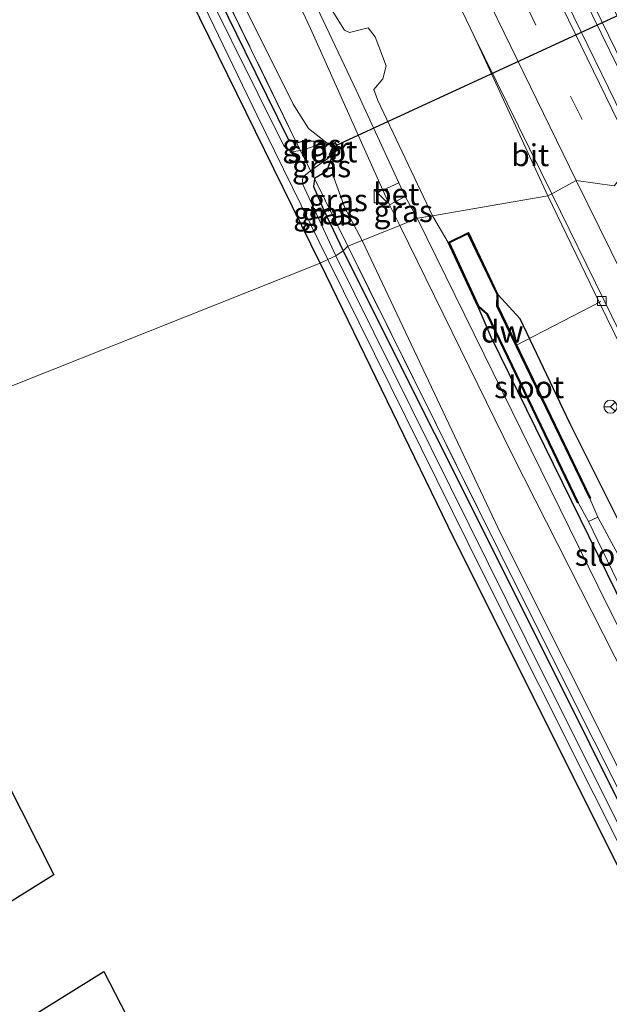
# Model space of a CAD drawing. Units: metres. Extents: x 189994 to 200000, y 406249 to 412503.
# Drawn here: x 191217 to 191284, y 407126 to 407238 of the extents above; entities that cross this region are included whole.
import ezdxf
from ezdxf.enums import TextEntityAlignment as Align

# ---------------------------------------------------------------- set-up
doc = ezdxf.new("R2010")
doc.units = ezdxf.units.M
doc.linetypes.add('IE-TERREINAFSCHEIDING', pattern=[10, 8, -2])
doc.linetypes.add('VW-3-9_STREEP', pattern=[12, 3, -9])
doc.layers.get('0').update_dxf_attribs({"lineweight": 25})
for name, color, linetype, lineweight in [('B-ME-AL-OVERIG-L-B1', 7, 'Continuous', 18), ('B-ME-BV-GELEIDECONSTRUCTIE-GELEIDERAIL-L-B1', 213, 'BV-GELEIDERAIL', 18), ('B-ME-GW-KRUINLIJN-L-B1', 93, 'Continuous', 18), ('B-ME-GW-TEENLIJN-L-B1', 93, 'Continuous', 18), ('B-ME-IE-GRASLAND-GV-B6', 93, 'Continuous', 18), ('B-ME-IE-GRONDWERKLIJN-GROND_INGERICHT-GV-B6', 253, 'Continuous', 18), ('B-ME-IE-HULPGEOMETRIE-L-B1', 53, 'Continuous', 18), ('B-ME-IE-INRICHTINGSELEMENT-S-B1', 253, 'Continuous', 18), ('B-ME-IE-TERREINAFSCHEIDING-RASTERHEKWERK-L-B1', 8, 'IE-TERREINAFSCHEIDING', 18), ('B-ME-MW-MUUR-GV-B6', 8, 'IE-TERREINAFSCHEIDING-KUNSTMATIG', 18), ('B-ME-OG-WATER-GV-B6', 153, 'Continuous', 18), ('B-ME-VH-VERH_SOORT-BETON-OVERIG-GV-B6', 8, 'IE-TERREINAFSCHEIDING-NATUURLIJK-HOUTWAL', 18), ('B-ME-VH-VERH_SOORT-BITUMEN-GV-B6', 8, 'IE-TERREINAFSCHEIDING-NATUURLIJK-HOUTWAL', 18), ('B-ME-VV-KOLK-S-B1', 8, 'Continuous', 18), ('B-ME-VW-MARKERING-39STREEP-015-L-B1', 255, 'VW-3-9_STREEP', 18), ('B-ME-VW-MARKERING-STREEP-015-L-B1', 7, 'Continuous', 18), ('B-ME-VW-MEUBILAIR_WEGMEUBILAIR-RONA-S-B1', 8, 'Continuous', 18)]:
    doc.layers.add(name, color=color, linetype=linetype, lineweight=lineweight)
for name, color, linetype in [('B-ME-GC-DAMWAND-GV-B6', 10, 'Continuous'), ('B-ME-GW-INSTEEKWATERGANG-L-B1', 10, 'Continuous'), ('B-ME-KG-KADASTRAAL-OPNAMEDTMGRENS-L-B1', 10, 'Continuous'), ('B-ME-KW-DUIKER-L-B1', 10, 'Continuous')]:
    doc.layers.add(name, color=color, linetype=linetype)
doc.styles.add('NLCS-ISO', font='NLCS-ISO.TTF')
doc.linetypes.add('BV-GELEIDERAIL', pattern='A,10,-3,[108,NLCS.SHX,S=1,R=0,X=0,Y=0],-3', length=16)
doc.linetypes.add('IE-TERREINAFSCHEIDING-KUNSTMATIG', pattern='A,4,[82,NLCS.SHX,S=0.75,R=90,X=0,Y=0],4,-2', length=10)
doc.linetypes.add('IE-TERREINAFSCHEIDING-NATUURLIJK-HOUTWAL', pattern='A,7,-1.5,[67,NLCS.SHX,S=0.75,R=45,X=0,Y=0],-1.5,7,-1.5,[70,NLCS.SHX,S=0.75,R=0,X=0,Y=0],-1.5', length=20)

# ---------------------------------------------------------------- blocks, each defined once
blk = doc.blocks.new('kast')
blk.add_line((-0.75, -0.75), (0.75, 0.75))
blk.add_lwpolyline([(-0.75, 0.75), (0.75, 0.75), (0.75, -0.75), (-0.75, -0.75)], close=True)
blk = doc.blocks.new('kolk')
blk.add_lwpolyline([(-0.5, -0.5), (0.5, -0.5), (0.5, 0.5), (-0.5, 0.5)], close=True)
blk = doc.blocks.new('wegwijzer')
for q in [(-0.53, -0.53), (0, 0.75), (0.53, -0.53)]:
    blk.add_line((0, 0), q)
blk.add_circle((0, 0), 0.75)

msp = doc.modelspace()

# ---------------------------------------------------------------- linework, layer by layer
at = {"layer": 'B-ME-AL-OVERIG-L-B1'}
msp.add_line((191282.983, 407205.779, 14.336), (191273.312, 407200.739, 13.226), dxfattribs=at)
at = {"layer": 'B-ME-BV-GELEIDECONSTRUCTIE-GELEIDERAIL-L-B1'}
for points in [[(191143.315, 407533.561, 16.566), (191165.468, 407485.111, 16.093), (191184.899, 407442.993, 15.95), (191204.672, 407400.519, 15.674), (191223.89, 407359.625, 15.59), (191245.101, 407315.11, 15.536), (191264.019, 407275.59, 15.473), (191282.066, 407238.353, 15.477), (191289.739, 407222.647, 15.435)], [(191290.367, 407222.862, 15.411), (191271.611, 407261.266, 15.419), (191250.279, 407305.723, 15.486), (191222.748, 407363.556, 15.511), (191194.431, 407423.87, 15.712), (191167.632, 407481.941, 16.08), (191143.942, 407533.852, 16.528)]]:
    msp.add_polyline3d(points, dxfattribs=at)
at = {"layer": 'B-ME-GC-DAMWAND-GV-B6'}
msp.add_polyline3d([(191265.592, 407212.514, 13.785), (191267.888, 407213.633, 13.81), (191271.25, 407206.592, 13.835), (191271.246, 407205.269, 13.514), (191281.829, 407183.345, 13.282), (191281.739, 407183.302, 12.686), (191271.146, 407205.246, 12.686), (191271.15, 407206.569, 12.686), (191267.841, 407213.499, 12.686), (191265.724, 407212.467, 12.686), (191269.04, 407205.278, 12.686), (191270.082, 407204.386, 12.686), (191280.4, 407182.829, 12.686), (191280.31, 407182.786, 13.248), (191270.001, 407204.324, 13.294), (191268.958, 407205.216, 13.523), (191265.592, 407212.514, 13.785)], dxfattribs=at)
at = {"layer": 'B-ME-GW-INSTEEKWATERGANG-L-B1'}
for points in [[(191251.004, 407210.14, 12.79), (191234.117, 407244.581, 12.87), (191219.145, 407275.878, 12.928), (191205.11, 407304.881, 12.924), (191189.323, 407338.496, 12.979), (191168.577, 407383.026, 12.941), (191168.478, 407384.094, 12.92), (191169.006, 407384.979, 12.937), (191169.719, 407385.342, 12.974), (191170.321, 407385.193, 12.983), (191170.987, 407384.508, 12.983), (191171.19, 407384.278, 12.987), (191181.324, 407362.18, 12.995), (191203.102, 407315.677, 12.924), (191224.413, 407271.083, 12.899), (191242.384, 407234.344, 12.82), (191247.327, 407224.312, 12.765), (191248.294, 407223.889, 12.803), (191249.422, 407224.194, 12.891), (191251.796, 407223.827, 12.891)], [(191252.412, 407222.601, 13.025), (191251.712, 407220.617, 12.991), (191250.326, 407219.8, 12.937), (191250.223, 407218.907, 12.928), (191251.36, 407216.275, 12.912), (191253.602, 407211.569, 12.878)], [(191251.004, 407210.14, 12.79), (191265.53, 407180.15, 12.872), (191283.091, 407144.939, 12.847), (191298.025, 407115.32, 12.94), (191312.651, 407086.576, 13.058), (191326.805, 407058.347, 13.172), (191343.097, 407026.492, 13.104), (191345.764, 407021.686, 13.154), (191346.059, 407021.154, 13.159), (191347.062, 407020.87, 13.214), (191348.056, 407021.231, 13.248), (191348.642, 407021.9, 13.269), (191348.656, 407022.612, 13.286), (191348.495, 407023.121, 13.282), (191336.022, 407047.832, 13.18), (191316.571, 407085.985, 13.185), (191296.185, 407126.311, 12.982), (191274.507, 407169.789, 12.956), (191253.602, 407211.569, 12.878)], [(191447.321, 406862.79, 14.11), (191430.266, 406895.17, 14.102), (191413.342, 406928.037, 14.076), (191397.153, 406958.529, 14.064), (191380.758, 406990.21, 14.072), (191367.781, 407015.907, 14.114), (191353.148, 407044.644, 14.047), (191333.923, 407082.724, 14.127), (191315.088, 407120.811, 14.051), (191294.235, 407162.302, 13.983), (191279.485, 407191.826, 14), (191273.794, 407203.778, 13.966), (191271.25, 407206.592, 13.835)], [(191268.958, 407205.216, 13.523), (191270.443, 407201.728, 13.616), (191287.744, 407166.462, 13.89), (191311.142, 407119.14, 13.966), (191343.745, 407054.391, 14.03), (191362.777, 407016.675, 14.118), (191394.78, 406954.395, 14.148), (191420.832, 406904.777, 14.152), (191443.554, 406861.625, 14.123)]]:
    msp.add_polyline3d(points, dxfattribs=at)
at = {"layer": 'B-ME-GW-KRUINLIJN-L-B1'}
for p, q in [((191262.045, 407215.297, 14.9), (191260.695, 407217.738, 14.904)), ((191258.876, 407216.802, 14.908), (191260.069, 407214.446, 14.912))]:
    msp.add_line(p, q, dxfattribs=at)
for points in [[(191124.148, 407524.366, 17.877), (191131.84, 407504.855, 17.231), (191140.218, 407483.904, 16.294), (191149.032, 407462.717, 15.862), (191158.835, 407439.414, 15.653), (191169.305, 407415.427, 15.586), (191174.465, 407402.555, 15.549), (191179.031, 407390.638, 15.553), (191184.105, 407379.867, 15.452), (191190.901, 407365.221, 15.306), (191202.283, 407340.283, 15.235), (191219.233, 407302.811, 15.117), (191236.07, 407266.379, 15.13), (191249.891, 407236.942, 14.975), (191258.117, 407218.498, 14.942)], [(191259.937, 407219.33, 14.925), (191255.076, 407229.88, 14.921), (191247.896, 407245.101, 14.917), (191231.896, 407279.506, 14.963), (191222.57, 407299.755, 15.08), (191213.761, 407319.263, 15.126), (191200.238, 407349.112, 15.155), (191185.425, 407381.113, 15.222), (191178.997, 407395.221, 15.251), (191175.7, 407403.539, 15.473), (191172.814, 407411.683, 15.515), (191168.467, 407422.406, 15.477), (191160.176, 407441.787, 15.54), (191147.871, 407469.351, 15.729), (191141.767, 407483.974, 16.13), (191133.542, 407504.466, 16.838), (191127.436, 407520.261, 17.449), (191125.569, 407525.113, 17.89)], [(191441.821, 406861.955, 15.09), (191416.932, 406909.359, 14.985), (191393.013, 406955.454, 14.98), (191370.798, 406998.187, 15.027), (191346.366, 407046.116, 15.031), (191323.703, 407090.951, 14.993), (191302.437, 407133.511, 14.913), (191282.641, 407173.333, 14.913), (191262.045, 407215.297, 14.9)], [(191260.069, 407214.446, 14.912), (191272.923, 407188.238, 14.896), (191291.053, 407152.474, 14.879), (191310.094, 407113.777, 14.942), (191330.794, 407072.383, 14.913), (191350.612, 407033.714, 14.926), (191370.406, 406995.139, 14.989), (191391.299, 406954.316, 15.01), (191414.31, 406910.355, 15.027), (191440.04, 406861.231, 15.044)]]:
    msp.add_polyline3d(points, dxfattribs=at)
at = {"layer": 'B-ME-GW-TEENLIJN-L-B1'}
msp.add_line((191263.791, 407215.532, 13.895), (191265.592, 407212.514, 13.785), dxfattribs=at)
for points in [[(191251.796, 407223.827, 12.891), (191249.665, 407225.524, 13.004), (191247.898, 407228.284, 13.012), (191235.788, 407252.665, 12.987), (191224.177, 407278.036, 13.037), (191206.538, 407316.119, 13.142), (191189.94, 407351.663, 12.962), (191175.072, 407384.345, 13.15), (191171.217, 407394.929, 13.096), (191168.104, 407404.057, 13.242), (191163.393, 407414.775, 13.217), (191151.538, 407439.561, 13.259), (191134.176, 407477.331, 13.213), (191124.764, 407497.03, 13.355), (191115.55, 407515.511, 13.531), (191113.576, 407518.947, 13.456)], [(191252.181, 407239.283, 13.912), (191253.756, 407236.726, 13.845), (191254.334, 407236.466, 13.799), (191256.447, 407236.988, 13.904), (191257.261, 407235.971, 13.887), (191258.51, 407232.665, 13.879), (191258.13, 407231.191, 13.837), (191257.104, 407229.965, 13.757), (191257.554, 407228.713, 13.791), (191263.791, 407215.532, 13.895)], [(191252.412, 407222.601, 13.025), (191252.435, 407220.247, 13), (191253.783, 407216.481, 13.021), (191255.769, 407212.742, 13.046)], [(191255.769, 407212.742, 13.046), (191271.578, 407179.256, 13.016), (191294.51, 407133.496, 13.058), (191318.622, 407085.263, 13.21), (191337.564, 407048.177, 13.307), (191358.881, 407006.9, 13.425), (191380.675, 406964.353, 13.269), (191403.298, 406920.86, 13.303), (191425.628, 406877.595, 13.231), (191434.824, 406860.133, 13.189)]]:
    msp.add_polyline3d(points, dxfattribs=at)
at = {"layer": 'B-ME-IE-GRASLAND-GV-B6'}
for points in [[(191141.601, 407532.764, 15.816), (191145.557, 407534.603, 15.757), (191166.856, 407488.306, 15.419), (191187.424, 407443.464, 15.143), (191208.604, 407397.887, 14.946), (191229.533, 407353.613, 14.757), (191248.138, 407314.408, 14.707), (191270.383, 407268.205, 14.682), (191292.074, 407223.445, 14.665), (191287.835, 407221.997, 14.686), (191269.588, 407259.47, 14.711), (191249.436, 407301.497, 14.757), (191224.583, 407353.581, 14.757), (191202.723, 407400.001, 14.975), (191181.87, 407444.771, 15.143), (191160.561, 407491.248, 15.482), (191141.601, 407532.764, 15.816)], [(191221.945, 407278.029, 13.05), (191248.294, 407223.889, 12.803), (191247.327, 407224.312, 12.765), (191242.384, 407234.344, 12.82), (191224.413, 407271.083, 12.899)], [(191235.788, 407252.665, 12.987), (191247.898, 407228.284, 13.012), (191249.665, 407225.524, 13.004), (191251.796, 407223.827, 12.891), (191249.422, 407224.194, 12.891), (191248.294, 407223.889, 12.803), (191221.945, 407278.029, 13.05)], [(191224.413, 407271.083, 12.899), (191242.384, 407234.344, 12.82), (191247.327, 407224.312, 12.765), (191248.294, 407223.889, 12.803), (191248.73, 407223.012, 12.388), (191247.723, 407222.843, 12.388), (191247.168, 407223.165, 12.388), (191246.849, 407223.531, 12.388), (191234.948, 407247.546, 12.388)], [(191224.131, 407267.821, 12.388), (191243.755, 407227.094, 12.388), (191251.86, 407210.552, 12.388), (191251.004, 407210.14, 12.79)], [(191236.07, 407266.379, 15.13), (191249.891, 407236.942, 14.975), (191258.117, 407218.498, 14.942), (191258.876, 407216.802, 14.908), (191260.069, 407214.446, 14.912), (191255.769, 407212.742, 13.046), (191253.783, 407216.481, 13.021), (191252.435, 407220.247, 13), (191252.412, 407222.601, 13.025), (191253.088, 407223.206, 13.803), (191252.721, 407223.956, 13.828), (191251.796, 407223.827, 12.891), (191249.665, 407225.524, 13.004), (191247.898, 407228.284, 13.012), (191235.788, 407252.665, 12.987)], [(191247.896, 407245.101, 14.917), (191255.076, 407229.88, 14.921), (191259.937, 407219.33, 14.925), (191258.117, 407218.498, 14.942), (191249.891, 407236.942, 14.975), (191236.07, 407266.379, 15.13)], [(191262.047, 407249.671, 14.418), (191268.502, 407236.142, 14.31), (191276.934, 407217.845, 14.347), (191263.791, 407215.532, 13.895), (191257.554, 407228.713, 13.791), (191257.104, 407229.965, 13.757), (191258.13, 407231.191, 13.837), (191258.51, 407232.665, 13.879), (191257.261, 407235.971, 13.887), (191256.447, 407236.988, 13.904), (191254.334, 407236.466, 13.799), (191253.756, 407236.726, 13.845), (191252.181, 407239.283, 13.912)], [(191251.004, 407210.14, 12.79), (191234.117, 407244.581, 12.87)], [(191252.181, 407239.283, 13.912), (191253.756, 407236.726, 13.845), (191254.334, 407236.466, 13.799), (191256.447, 407236.988, 13.904), (191257.261, 407235.971, 13.887), (191258.51, 407232.665, 13.879), (191258.13, 407231.191, 13.837), (191257.104, 407229.965, 13.757), (191257.554, 407228.713, 13.791), (191263.791, 407215.532, 13.895), (191262.045, 407215.297, 14.9), (191260.695, 407217.738, 14.904), (191259.937, 407219.33, 14.925), (191255.076, 407229.88, 14.921), (191247.896, 407245.101, 14.917)], [(191251.796, 407223.827, 12.891), (191251.114, 407223.731, 12.388), (191248.73, 407223.012, 12.388), (191248.294, 407223.889, 12.803), (191249.422, 407224.194, 12.891), (191251.796, 407223.827, 12.891)], [(191252.412, 407222.601, 13.025), (191251.712, 407220.617, 12.991), (191250.326, 407219.8, 12.937), (191249.883, 407220.692, 12.388), (191251.846, 407222.094, 12.388), (191252.412, 407222.601, 13.025)], [(191254.126, 407212.072, 12.937), (191250.326, 407219.8, 12.937), (191251.712, 407220.617, 12.991), (191252.412, 407222.601, 13.025), (191252.435, 407220.247, 13), (191253.783, 407216.481, 13.021), (191255.769, 407212.742, 13.046), (191254.126, 407212.072, 12.937)], [(191252.766, 407210.987, 12.388), (191249.005, 407219.112, 12.388), (191248.96, 407219.647, 12.388), (191249.1, 407220.043, 12.388), (191249.883, 407220.692, 12.388), (191250.326, 407219.8, 12.937), (191250.223, 407218.907, 12.928), (191251.36, 407216.275, 12.912), (191253.602, 407211.569, 12.878), (191252.766, 407210.987, 12.388)], [(191253.602, 407211.569, 12.878), (191251.36, 407216.275, 12.912), (191250.223, 407218.907, 12.928), (191250.326, 407219.8, 12.937), (191254.126, 407212.072, 12.937), (191253.602, 407211.569, 12.878)], [(191260.069, 407214.446, 14.912), (191258.876, 407216.802, 14.908), (191260.695, 407217.738, 14.904), (191262.045, 407215.297, 14.9), (191260.069, 407214.446, 14.912)], [(191353.148, 407044.644, 14.047), (191333.923, 407082.724, 14.127), (191315.088, 407120.811, 14.051), (191294.235, 407162.302, 13.983), (191279.485, 407191.826, 14), (191273.794, 407203.778, 13.966), (191271.25, 407206.592, 13.835), (191267.888, 407213.633, 13.81), (191265.592, 407212.514, 13.785), (191263.791, 407215.532, 13.895), (191276.934, 407217.845, 14.347), (191282.848, 407205.611, 14.427), (191293.866, 407183.062, 14.444), (191316.197, 407138.022, 14.435), (191338.449, 407093.608, 14.461), (191360.774, 407049.217, 14.469)], [(191441.821, 406861.955, 15.09), (191440.04, 406861.231, 15.044), (191414.31, 406910.355, 15.027), (191391.299, 406954.316, 15.01), (191370.406, 406995.139, 14.989), (191350.612, 407033.714, 14.926), (191330.794, 407072.383, 14.913), (191310.094, 407113.777, 14.942), (191291.053, 407152.474, 14.879), (191272.923, 407188.238, 14.896), (191260.069, 407214.446, 14.912), (191262.045, 407215.297, 14.9), (191282.641, 407173.333, 14.913), (191302.437, 407133.511, 14.913), (191323.703, 407090.951, 14.993), (191346.366, 407046.116, 15.031), (191370.798, 406998.187, 15.027), (191393.013, 406955.454, 14.98), (191416.932, 406909.359, 14.985), (191441.821, 406861.955, 15.09)], [(191443.554, 406861.625, 14.123), (191441.821, 406861.955, 15.09), (191416.932, 406909.359, 14.985), (191393.013, 406955.454, 14.98), (191370.798, 406998.187, 15.027), (191346.366, 407046.116, 15.031), (191323.703, 407090.951, 14.993), (191302.437, 407133.511, 14.913), (191282.641, 407173.333, 14.913), (191262.045, 407215.297, 14.9), (191263.791, 407215.532, 13.895), (191265.592, 407212.514, 13.785), (191268.958, 407205.216, 13.523), (191270.443, 407201.728, 13.616), (191287.744, 407166.462, 13.89), (191311.142, 407119.14, 13.966), (191343.745, 407054.391, 14.03), (191362.777, 407016.675, 14.118), (191394.78, 406954.395, 14.148), (191420.832, 406904.777, 14.152), (191443.554, 406861.625, 14.123)], [(191440.04, 406861.231, 15.044), (191434.824, 406860.133, 13.189), (191425.628, 406877.595, 13.231), (191403.298, 406920.86, 13.303), (191380.675, 406964.353, 13.269), (191358.881, 407006.9, 13.425), (191337.564, 407048.177, 13.307), (191318.622, 407085.263, 13.21), (191294.51, 407133.496, 13.058), (191271.578, 407179.256, 13.016), (191255.769, 407212.742, 13.046), (191260.069, 407214.446, 14.912), (191272.923, 407188.238, 14.896), (191291.053, 407152.474, 14.879), (191310.094, 407113.777, 14.942), (191330.794, 407072.383, 14.913), (191350.612, 407033.714, 14.926), (191370.406, 406995.139, 14.989), (191391.299, 406954.316, 15.01), (191414.31, 406910.355, 15.027), (191440.04, 406861.231, 15.044)], [(191336.022, 407047.832, 13.18), (191316.571, 407085.985, 13.185), (191296.185, 407126.311, 12.982), (191274.507, 407169.789, 12.956), (191253.602, 407211.569, 12.878), (191254.126, 407212.072, 12.937), (191273.982, 407172.061, 12.973), (191298.679, 407122.739, 12.94), (191317.983, 407084.386, 13.155), (191337.299, 407046.926, 13.265)], [(191434.824, 406860.133, 13.189), (191433.959, 406859.601, 13.214), (191417.535, 406891.183, 13.223), (191407.491, 406910.373, 13.244), (191390.377, 406943.167, 13.206), (191372.179, 406978.061, 13.202), (191355.798, 407010.508, 13.434), (191337.299, 407046.926, 13.265), (191317.983, 407084.386, 13.155), (191298.679, 407122.739, 12.94), (191273.982, 407172.061, 12.973), (191254.126, 407212.072, 12.937), (191255.769, 407212.742, 13.046), (191271.578, 407179.256, 13.016), (191294.51, 407133.496, 13.058), (191318.622, 407085.263, 13.21), (191337.564, 407048.177, 13.307), (191358.881, 407006.9, 13.425), (191380.675, 406964.353, 13.269), (191403.298, 406920.86, 13.303), (191425.628, 406877.595, 13.231), (191434.824, 406860.133, 13.189)], [(191251.004, 407210.14, 12.79), (191251.86, 407210.552, 12.388), (191269.606, 407174.66, 12.386), (191288.516, 407136.954, 12.386), (191307.723, 407098.352, 12.386), (191325.686, 407063.149, 12.386), (191345.887, 407023.126, 12.386)], [(191346.677, 407023.777, 12.386), (191329.246, 407058.284, 12.386), (191298.74, 407118.548, 12.386), (191274.477, 407167.166, 12.386), (191252.766, 407210.987, 12.388), (191253.602, 407211.569, 12.878), (191274.507, 407169.789, 12.956), (191296.185, 407126.311, 12.982), (191316.571, 407085.985, 13.185), (191336.022, 407047.832, 13.18)], [(191343.097, 407026.492, 13.104), (191326.805, 407058.347, 13.172), (191312.651, 407086.576, 13.058), (191298.025, 407115.32, 12.94), (191283.091, 407144.939, 12.847), (191265.53, 407180.15, 12.872), (191251.004, 407210.14, 12.79)], [(191347.407, 407052.319, 13.049), (191326.142, 407094.492, 13.049), (191301.8, 407142.841, 13.049), (191286.206, 407174.549, 13.049), (191282.649, 407181.179, 12.686), (191281.739, 407183.302, 12.686), (191281.829, 407183.345, 13.282), (191271.246, 407205.269, 13.514), (191271.25, 407206.592, 13.835), (191273.794, 407203.778, 13.966), (191279.485, 407191.826, 14), (191294.235, 407162.302, 13.983), (191315.088, 407120.811, 14.051), (191333.923, 407082.724, 14.127), (191353.148, 407044.644, 14.047)], [(191362.777, 407016.675, 14.118), (191343.745, 407054.391, 14.03), (191311.142, 407119.14, 13.966), (191287.744, 407166.462, 13.89), (191270.443, 407201.728, 13.616), (191268.958, 407205.216, 13.523), (191270.001, 407204.324, 13.294), (191280.31, 407182.786, 13.248), (191280.4, 407182.829, 12.686), (191281.572, 407180.653, 12.686), (191284.812, 407173.982, 13.049), (191303.433, 407136.36, 13.049), (191324.769, 407093.92, 13.049), (191344.736, 407054.622, 13.049), (191363.166, 407018.172, 13.049)]]:
    msp.add_polyline3d(points, dxfattribs=at)
at = {"layer": 'B-ME-IE-GRONDWERKLIJN-GROND_INGERICHT-GV-B6'}
for points in [[(191251.004, 407210.14, 12.79), (191196.335, 407188.386, 12.962), (191149.473, 407280.114, 12.933), (191111.945, 407358.504, 13.062), (191130.536, 407369.944, 13.046), (191148.526, 407380.749, 13.021), (191162.391, 407388.672, 12.954), (191165.19, 407390.178, 12.963), (191168.577, 407383.026, 12.941), (191189.323, 407338.496, 12.979), (191205.11, 407304.881, 12.924), (191219.145, 407275.878, 12.928), (191234.117, 407244.581, 12.87), (191251.004, 407210.14, 12.79)], [(191251.004, 407210.14, 12.79), (191265.53, 407180.15, 12.872), (191283.091, 407144.939, 12.847), (191298.025, 407115.32, 12.94), (191312.651, 407086.576, 13.058), (191326.805, 407058.347, 13.172), (191343.097, 407026.492, 13.104), (191345.764, 407021.686, 13.154), (191320.117, 407006.46, 13.109), (191297.778, 406993.686, 13.003), (191289.935, 407005.176, 13.011), (191255.614, 407072.355, 12.994), (191226.335, 407129.3, 12.994), (191212.907, 407120.979, 13.028), (191207.106, 407131.955, 12.889), (191220.612, 407140.345, 12.893), (191196.335, 407188.386, 12.962), (191251.004, 407210.14, 12.79)]]:
    msp.add_polyline3d(points, dxfattribs=at)
at = {"layer": 'B-ME-IE-HULPGEOMETRIE-L-B1'}
msp.add_polyline3d([(191196.335, 407188.386, 12.962), (191251.004, 407210.14, 12.79), (191251.86, 407210.552, 12.388), (191252.766, 407210.987, 12.388), (191253.602, 407211.569, 12.878), (191254.126, 407212.072, 12.937), (191255.769, 407212.742, 13.046), (191260.069, 407214.446, 14.912), (191262.045, 407215.297, 14.9), (191263.791, 407215.532, 13.895), (191276.934, 407217.845, 14.347), (191277.404, 407218.054, 14.343), (191280.187, 407219.583, 14.485), (191284.507, 407218.993, 14.632)], dxfattribs=at)
at = {"layer": 'B-ME-IE-TERREINAFSCHEIDING-RASTERHEKWERK-L-B1'}
for points in [[(191109.342, 407520.515, 13.494), (191119.721, 407501.412, 13.288), (191129.079, 407483.329, 13.221), (191138.228, 407464.572, 13.255), (191146.674, 407446.634, 13.242), (191157.337, 407424.271, 13.2), (191167.529, 407402.735, 13.159), (191171.567, 407385.471, 13.18), (191186.229, 407353.77, 13.075), (191205.367, 407312.827, 13.029), (191221.945, 407278.029, 13.05), (191248.294, 407223.889, 12.803), (191248.73, 407223.012, 12.388), (191249.883, 407220.692, 12.388), (191250.326, 407219.8, 12.937), (191254.126, 407212.072, 12.937)], [(191254.126, 407212.072, 12.937), (191273.982, 407172.061, 12.973), (191298.679, 407122.739, 12.94), (191317.983, 407084.386, 13.155), (191337.299, 407046.926, 13.265), (191355.798, 407010.508, 13.434), (191372.179, 406978.061, 13.202), (191390.377, 406943.167, 13.206), (191407.491, 406910.373, 13.244), (191417.535, 406891.183, 13.223), (191433.959, 406859.601, 13.214)]]:
    msp.add_polyline3d(points, dxfattribs=at)
at = {"layer": 'B-ME-KG-KADASTRAAL-OPNAMEDTMGRENS-L-B1'}
msp.add_polyline3d([(191196.335, 407188.386, 12.962), (191220.612, 407140.345, 12.893), (191207.106, 407131.955, 12.889), (191212.907, 407120.979, 13.028), (191226.335, 407129.3, 12.994), (191255.614, 407072.355, 12.994), (191289.935, 407005.176, 13.011), (191299.625, 406986.209, 13.211), (191300.058, 406985.36, 12.428), (191301.385, 406982.764, 12.428), (191301.858, 406981.837, 13.293), (191303.454, 406978.713, 13.818), (191304.315, 406977.029, 13.269), (191320.323, 406945.694, 13.058), (191351.212, 406888.064, 13.02), (191342.039, 406882.968, 13.016), (191345.332, 406877.323, 13.011), (191354.583, 406881.949, 13.016), (191375.3, 406843.275, 13.13)], dxfattribs=at)
at = {"layer": 'B-ME-KW-DUIKER-L-B1'}
msp.add_line((191303.581, 407247.037, 12.945), (191252.811, 407223.565, 13.067), dxfattribs=at)
at = {"layer": 'B-ME-MW-MUUR-GV-B6'}
msp.add_polyline3d([(191251.796, 407223.827, 12.891), (191252.721, 407223.956, 13.828), (191253.088, 407223.206, 13.803), (191252.412, 407222.601, 13.025), (191251.846, 407222.094, 12.388), (191251.779, 407222.168, 12.388), (191252.965, 407223.23, 12.388), (191252.663, 407223.847, 12.388), (191251.128, 407223.632, 12.388), (191251.114, 407223.731, 12.388), (191251.796, 407223.827, 12.891)], dxfattribs=at)
at = {"layer": 'B-ME-OG-WATER-GV-B6'}
for points in [[(191251.86, 407210.552, 12.388), (191243.755, 407227.094, 12.388), (191224.131, 407267.821, 12.388)], [(191234.948, 407247.546, 12.388), (191246.849, 407223.531, 12.388), (191247.168, 407223.165, 12.388), (191247.723, 407222.843, 12.388), (191248.73, 407223.012, 12.388), (191249.883, 407220.692, 12.388), (191249.1, 407220.043, 12.388), (191248.96, 407219.647, 12.388), (191249.005, 407219.112, 12.388), (191252.766, 407210.987, 12.388), (191251.86, 407210.552, 12.388)], [(191251.114, 407223.731, 12.388), (191251.128, 407223.632, 12.388), (191252.663, 407223.847, 12.388), (191252.965, 407223.23, 12.388), (191251.779, 407222.168, 12.388), (191251.846, 407222.094, 12.388), (191249.883, 407220.692, 12.388), (191248.73, 407223.012, 12.388), (191251.114, 407223.731, 12.388)], [(191281.572, 407180.653, 12.686), (191280.4, 407182.829, 12.686), (191270.082, 407204.386, 12.686), (191269.04, 407205.278, 12.686), (191265.724, 407212.467, 12.686), (191267.841, 407213.499, 12.686), (191271.15, 407206.569, 12.686), (191271.146, 407205.246, 12.686), (191281.739, 407183.302, 12.686), (191282.649, 407181.179, 12.686), (191281.572, 407180.653, 12.686)], [(191251.86, 407210.552, 12.388), (191252.766, 407210.987, 12.388), (191274.477, 407167.166, 12.386), (191298.74, 407118.548, 12.386), (191329.246, 407058.284, 12.386), (191346.677, 407023.777, 12.386), (191346.794, 407023.396, 12.386), (191346.708, 407022.865, 12.386), (191346.377, 407022.736, 12.386), (191345.887, 407023.126, 12.386), (191325.686, 407063.149, 12.386), (191307.723, 407098.352, 12.386), (191288.516, 407136.954, 12.386), (191269.606, 407174.66, 12.386), (191251.86, 407210.552, 12.388)], [(191284.812, 407173.982, 13.049), (191281.572, 407180.653, 12.686), (191282.649, 407181.179, 12.686), (191286.206, 407174.549, 13.049), (191284.812, 407173.982, 13.049)]]:
    msp.add_polyline3d(points, dxfattribs=at)
at = {"layer": 'B-ME-VH-VERH_SOORT-BETON-OVERIG-GV-B6'}
msp.add_polyline3d([(191260.695, 407217.738, 14.904), (191258.876, 407216.802, 14.908), (191258.117, 407218.498, 14.942), (191259.937, 407219.33, 14.925), (191260.695, 407217.738, 14.904)], dxfattribs=at)
at = {"layer": 'B-ME-VH-VERH_SOORT-BITUMEN-GV-B6'}
for points in [[(191269.588, 407259.47, 14.711), (191287.835, 407221.997, 14.686), (191287.048, 407221.986, 14.632), (191284.507, 407218.993, 14.632), (191280.187, 407219.583, 14.485), (191277.404, 407218.054, 14.343), (191268.502, 407236.142, 14.31), (191262.047, 407249.671, 14.418)], [(191276.934, 407217.845, 14.347), (191268.502, 407236.142, 14.31), (191277.404, 407218.054, 14.343), (191276.934, 407217.845, 14.347)], [(191454.084, 406870.565, 14.482), (191430.176, 406915.854, 14.465), (191406.962, 406960.216, 14.41), (191384.281, 407004.451, 14.473), (191361.309, 407049.488, 14.469), (191338.985, 407093.877, 14.461), (191316.734, 407138.29, 14.435), (191294.404, 407183.327, 14.444), (191283.387, 407205.874, 14.427), (191277.404, 407218.054, 14.343), (191280.187, 407219.583, 14.485), (191284.507, 407218.993, 14.632), (191287.048, 407221.986, 14.632), (191287.835, 407221.997, 14.686), (191307.902, 407181.295, 14.744), (191334.538, 407127.624, 14.756), (191362.28, 407072.432, 14.769), (191386.976, 407023.757, 14.761), (191414.079, 406971.063, 14.765), (191437.753, 406925.575, 14.744), (191463.745, 406875.869, 14.773)], [(191454.084, 406870.565, 14.482), (191453.553, 406870.285, 14.482), (191429.645, 406915.575, 14.465), (191406.429, 406959.94, 14.41), (191383.747, 407004.178, 14.473), (191360.774, 407049.217, 14.469), (191338.449, 407093.608, 14.461), (191316.197, 407138.022, 14.435), (191293.866, 407183.062, 14.444), (191282.848, 407205.611, 14.427), (191276.934, 407217.845, 14.347), (191277.404, 407218.054, 14.343), (191283.387, 407205.874, 14.427), (191294.404, 407183.327, 14.444), (191316.734, 407138.29, 14.435), (191338.985, 407093.877, 14.461), (191361.309, 407049.488, 14.469), (191384.281, 407004.451, 14.473), (191406.962, 406960.216, 14.41), (191430.176, 406915.854, 14.465), (191454.084, 406870.565, 14.482)]]:
    msp.add_polyline3d(points, dxfattribs=at)
at = {"layer": 'B-ME-VW-MARKERING-39STREEP-015-L-B1'}
msp.add_polyline3d([(191138.122, 407529.709, 15.757), (191187.6, 407422.09, 15.034), (191212.791, 407368.402, 14.866), (191238.171, 407314.917, 14.691), (191263.783, 407261.599, 14.665), (191284.507, 407218.993, 14.632)], dxfattribs=at)
at = {"layer": 'B-ME-VW-MARKERING-STREEP-015-L-B1'}
for points in [[(191287.048, 407221.986, 14.632), (191258.191, 407281.328, 14.644), (191237.58, 407324.616, 14.691), (191211.747, 407379.04, 14.887), (191186.869, 407432.303, 15.101), (191160.313, 407489.919, 15.465), (191140.613, 407532.941, 15.833)], [(191134.02, 407530.089, 15.614), (191155.198, 407483.804, 15.385), (191180.827, 407428.181, 15.009), (191204.536, 407377.416, 14.716), (191227.999, 407327.884, 14.615), (191248.384, 407285.187, 14.548), (191268.228, 407244.109, 14.557), (191280.187, 407219.583, 14.485)], [(191280.187, 407219.583, 14.485), (191303.852, 407171.484, 14.44), (191331.449, 407115.929, 14.52), (191356.695, 407065.689, 14.554), (191381.948, 407015.963, 14.558), (191409.474, 406962.56, 14.562), (191432.087, 406919.237, 14.592), (191456.644, 406872.487, 14.579)]]:
    msp.add_polyline3d(points, dxfattribs=at)

# ---------------------------------------------------------------- block references
at = {"layer": 'B-ME-IE-INRICHTINGSELEMENT-S-B1', "rotation": 90}
msp.add_blockref('kast', (191257.896, 407217.791, 15.599), dxfattribs=at)
at = {"layer": 'B-ME-VV-KOLK-S-B1', "rotation": 90}
msp.add_blockref('kolk', (191283.096, 407205.829, 14.427), dxfattribs=at)
at = {"layer": 'B-ME-VW-MEUBILAIR_WEGMEUBILAIR-RONA-S-B1', "rotation": 90}
msp.add_blockref('wegwijzer', (191284.088, 407193.772, 15.524), dxfattribs=at)

# ---------------------------------------------------------------- texts
at = {"layer": 'B-ME-GC-DAMWAND-GV-B6', "ltscale": 0.2, "style": 'NLCS-ISO'}
msp.add_text('dw', height=2.5, dxfattribs=at).set_placement((191271.7522, 407202.3394), align=Align.MIDDLE_CENTER)
at = {"layer": 'B-ME-IE-GRASLAND-GV-B6', "ltscale": 0.2, "style": 'NLCS-ISO'}
for p in [(191250.045, 407223.603), (191251.1475, 407221.2005), (191253.0475, 407217.3365), (191251.281, 407215.8395), (191252.1745, 407215.6845), (191260.4605, 407216.092)]:
    msp.add_text('gras', height=2.5, dxfattribs=at).set_placement(p, align=Align.MIDDLE_CENTER)
at = {"layer": 'B-ME-MW-MUUR-GV-B6', "ltscale": 0.2, "style": 'NLCS-ISO'}
msp.add_text('mr', height=2.5, dxfattribs=at).set_placement((191252.1189, 407223.2835), align=Align.MIDDLE_CENTER)
at = {"layer": 'B-ME-OG-WATER-GV-B6', "ltscale": 0.2, "style": 'NLCS-ISO'}
for p in [(191251.2469, 407222.9041), (191274.8105, 407196.0055), (191284.0102, 407176.869)]:
    msp.add_text('sloot', height=2.5, dxfattribs=at).set_placement(p, align=Align.MIDDLE_CENTER)
at = {"layer": 'B-ME-VH-VERH_SOORT-BETON-OVERIG-GV-B6', "ltscale": 0.2, "style": 'NLCS-ISO'}
msp.add_text('bet', height=2.5, dxfattribs=at).set_placement((191259.664, 407218.0212), align=Align.MIDDLE_CENTER)
at = {"layer": 'B-ME-VH-VERH_SOORT-BITUMEN-GV-B6', "ltscale": 0.2, "style": 'NLCS-ISO'}
msp.add_text('bit', height=2.5, dxfattribs=at).set_placement((191274.9435, 407222.4715), align=Align.MIDDLE_CENTER)

doc.saveas('drawing.dxf')
